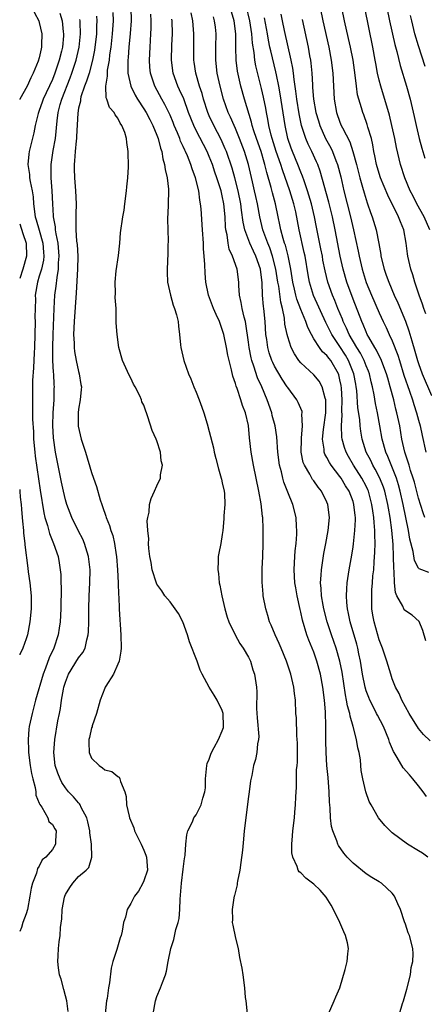
# Model space of a CAD drawing. Units: inches. Extents: x 2562000 to 2565000, y 1521000 to 1524000.
# Drawn here: x 2562000 to 2562062, y 1522324 to 1522475 of the extents above; entities that cross this region are included whole.
import ezdxf

# ---------------------------------------------------------------- set-up
doc = ezdxf.new("R2010")
doc.units = ezdxf.units.IN
doc.header["$MEASUREMENT"] = 0
doc.layers.add('LD25621521_2ft', color=254, linetype='Continuous')

msp = doc.modelspace()

# ---------------------------------------------------------------- linework, layer by layer
at = {"layer": 'LD25621521_2ft'}
for points, elevation in [([(2562000, 1522486.95), (2562000.07, 1522486.07), (2562000.21, 1522485), (2562000.25, 1522484.25), (2562000.34, 1522483), (2562000.35, 1522482.35), (2562000.49, 1522481), (2562000.54, 1522480.54), (2562000.98, 1522478.98), (2562002.25, 1522476.25), (2562002.92, 1522475), (2562003, 1522474.74), (2562003.39, 1522473), (2562003.36, 1522471.36), (2562003.33, 1522471), (2562003.26, 1522470.74), (2562003, 1522469.37), (2562002.85, 1522468.85), (2562002.08, 1522467), (2562001.69, 1522466.31), (2562001.13, 1522465), (2562000.01, 1522463), (2562000, 1522462.97)], 8246), ([(2562062.12, 1522380.12), (2562061.67, 1522381.67), (2562061.09, 1522383.09), (2562060.02, 1522384.02), (2562059, 1522384.68), (2562058.84, 1522384.84), (2562058.76, 1522385), (2562058.61, 1522385.39), (2562057.7, 1522387), (2562057.49, 1522387.49), (2562057.34, 1522389), (2562057.29, 1522390.71), (2562057.22, 1522391.22), (2562057.2, 1522393), (2562057.13, 1522394.87), (2562056.94, 1522397.06), (2562056.68, 1522399), (2562056.41, 1522400.41), (2562056.32, 1522401), (2562055.84, 1522403), (2562055.64, 1522403.64), (2562055.1, 1522405), (2562054.4, 1522406.4), (2562054.04, 1522407), (2562053.71, 1522407.71), (2562053.02, 1522409), (2562052.4, 1522411), (2562052.2, 1522412.2), (2562052.1, 1522413), (2562052.02, 1522413.98), (2562051.75, 1522415.75), (2562051.57, 1522418.43), (2562051.5, 1522419), (2562051.41, 1522419.41), (2562051.14, 1522421), (2562050.32, 1522423), (2562049.83, 1522423.83), (2562049, 1522425.15), (2562047.74, 1522427), (2562047, 1522428.52), (2562046.83, 1522428.83), (2562044.95, 1522432.95), (2562044.32, 1522435), (2562044.11, 1522436.11), (2562043.65, 1522439), (2562043.54, 1522439.54), (2562042.74, 1522443), (2562042.22, 1522445.78), (2562041.95, 1522447), (2562041.34, 1522449), (2562040.18, 1522452.18), (2562039.94, 1522453), (2562039.26, 1522455), (2562038.63, 1522457), (2562038.49, 1522457.51), (2562038.14, 1522459), (2562037.98, 1522459.98), (2562037.77, 1522461), (2562037.66, 1522461.66), (2562037.32, 1522463.32), (2562037, 1522464.66), (2562036.12, 1522468.12), (2562035.96, 1522469), (2562035.85, 1522470.15), (2562035.61, 1522471.61), (2562035.52, 1522473), (2562035.2, 1522475), (2562034.66, 1522477.34)], 8224), ([(2562006.16, 1522476.16), (2562006.48, 1522475), (2562006.67, 1522473.33), (2562006.72, 1522473), (2562006.7, 1522472.7), (2562006.53, 1522471), (2562006.39, 1522470.39), (2562006.04, 1522469), (2562005.38, 1522467), (2562005, 1522466.04), (2562003.6, 1522463), (2562003.45, 1522462.55), (2562003, 1522461.31), (2562002.87, 1522461), (2562002.81, 1522460.81), (2562002.36, 1522459), (2562002.14, 1522457.86), (2562001.45, 1522455), (2562001.38, 1522454.62), (2562001.22, 1522453), (2562001.49, 1522451.49), (2562001.51, 1522451), (2562001.6, 1522450.4), (2562001.93, 1522449), (2562002.05, 1522448.05), (2562002.13, 1522447), (2562002.39, 1522445), (2562002.54, 1522444.54), (2562003, 1522442.99), (2562003.55, 1522441), (2562003.62, 1522439.62), (2562003.68, 1522439), (2562003.63, 1522438.37), (2562003.31, 1522437), (2562003, 1522435.91), (2562002.71, 1522435), (2562002.39, 1522433), (2562002.4, 1522432.4), (2562002.35, 1522431), (2562002.34, 1522429.66), (2562002.36, 1522429), (2562002.33, 1522427), (2562002.25, 1522425), (2562002.19, 1522424.19), (2562002.11, 1522421.89), (2562001.96, 1522419.96), (2562001.95, 1522419), (2562001.96, 1522418.04), (2562001.94, 1522417), (2562001.97, 1522415.97), (2562001.98, 1522414.02), (2562002.09, 1522412.09), (2562002.11, 1522411), (2562002.29, 1522409), (2562002.37, 1522408.37), (2562003.15, 1522403.15), (2562003.69, 1522399.69), (2562003.86, 1522399), (2562004.25, 1522397.75), (2562004.54, 1522396.54), (2562005.18, 1522395), (2562005.86, 1522393), (2562006.04, 1522392.04), (2562006.21, 1522391), (2562006.27, 1522390.27), (2562006.29, 1522389), (2562006.32, 1522388.32), (2562006.27, 1522385), (2562006.19, 1522383), (2562006.04, 1522382.04), (2562005.91, 1522381), (2562005.21, 1522379), (2562004.49, 1522377.51), (2562003.94, 1522375.94), (2562003.57, 1522375), (2562002.41, 1522371), (2562001.89, 1522369), (2562001.47, 1522367), (2562001.42, 1522366.58), (2562001.28, 1522365), (2562001.36, 1522363.36), (2562001.36, 1522363), (2562001.62, 1522361), (2562001.8, 1522359.8), (2562001.99, 1522359), (2562002.36, 1522357.64), (2562002.46, 1522357), (2562002.49, 1522356.49), (2562003, 1522355.25), (2562003.06, 1522355.06), (2562003.37, 1522354.63), (2562004.3, 1522353), (2562004.46, 1522352.46), (2562005, 1522352), (2562005.35, 1522351.35), (2562005.57, 1522351), (2562005.49, 1522349.49), (2562005.48, 1522349), (2562005, 1522348.16), (2562003.99, 1522347), (2562003.44, 1522346.56), (2562003, 1522345.62), (2562002.73, 1522345.27), (2562002.55, 1522344.55), (2562001.95, 1522343), (2562001.74, 1522342.26), (2562001.57, 1522341), (2562001.18, 1522339), (2562001, 1522338.3), (2562000.49, 1522337), (2562000.25, 1522336.25), (2562000, 1522335.62)], 8244), ([(2562020.41, 1522323), (2562020.78, 1522325), (2562021, 1522325.66), (2562021.56, 1522327), (2562021.83, 1522327.83), (2562022.3, 1522329), (2562022.48, 1522329.52), (2562022.72, 1522331), (2562023.11, 1522333), (2562023.6, 1522334.4), (2562023.9, 1522335.9), (2562024.25, 1522337), (2562024.38, 1522337.62), (2562024.5, 1522339), (2562024.56, 1522340.56), (2562024.75, 1522343), (2562025, 1522345.17), (2562025.21, 1522346.79), (2562025.27, 1522347), (2562025.32, 1522347.32), (2562025.41, 1522349), (2562025.58, 1522350.42), (2562025.72, 1522351), (2562026.42, 1522352.42), (2562026.65, 1522353), (2562026.78, 1522353.22), (2562027, 1522353.49), (2562027.51, 1522354.49), (2562027.75, 1522355), (2562028, 1522356), (2562028.32, 1522357), (2562028.4, 1522357.6), (2562028.45, 1522359), (2562028.64, 1522361), (2562028.69, 1522361.31), (2562029, 1522361.98), (2562029.23, 1522362.77), (2562029.33, 1522363), (2562029.77, 1522363.77), (2562030.4, 1522365), (2562031, 1522366.34), (2562031.16, 1522366.84), (2562031.2, 1522367), (2562031.15, 1522369), (2562031, 1522369.46), (2562030.23, 1522371), (2562029.77, 1522371.77), (2562028.98, 1522373), (2562027.92, 1522375), (2562027.61, 1522375.61), (2562027.13, 1522377), (2562025.96, 1522379.96), (2562025.68, 1522381), (2562024.95, 1522383), (2562024.27, 1522384.27), (2562023.77, 1522385), (2562023, 1522386.06), (2562022.21, 1522387), (2562021.75, 1522387.75), (2562021, 1522388.79), (2562020.92, 1522388.92), (2562020.25, 1522391), (2562020.09, 1522392.09), (2562019.91, 1522393), (2562019.77, 1522394.23), (2562019.72, 1522395), (2562019.74, 1522395.74), (2562019.6, 1522397), (2562019.5, 1522398.5), (2562019.6, 1522399), (2562019.82, 1522399.82), (2562019.88, 1522401), (2562020.13, 1522401.87), (2562020.62, 1522403), (2562021, 1522403.85), (2562021.56, 1522405), (2562021.53, 1522405.53), (2562021.87, 1522407), (2562021.64, 1522407.64), (2562021.54, 1522409), (2562021, 1522410.71), (2562020.88, 1522411), (2562020.28, 1522412.28), (2562019.62, 1522414.38), (2562019.4, 1522415), (2562019.28, 1522415.28), (2562019, 1522416.18), (2562018.7, 1522416.7), (2562018.62, 1522417), (2562018.37, 1522417.63), (2562017.66, 1522419), (2562017.41, 1522419.41), (2562017, 1522420.31), (2562016.76, 1522420.75), (2562015.73, 1522423), (2562015.18, 1522425), (2562014.89, 1522427), (2562014.78, 1522428.78), (2562014.74, 1522430.74), (2562014.76, 1522431), (2562014.63, 1522432.64), (2562014.68, 1522433.32), (2562014.6, 1522435), (2562014.75, 1522436.75), (2562015.09, 1522439.09), (2562015.3, 1522441), (2562015.43, 1522442.57), (2562015.78, 1522445), (2562015.97, 1522446.03), (2562016.09, 1522447), (2562016.36, 1522449), (2562016.4, 1522449.6), (2562016.56, 1522451), (2562016.64, 1522452.64), (2562016.61, 1522455), (2562016.38, 1522456.38), (2562016.34, 1522457), (2562016.08, 1522457.92), (2562015.64, 1522459), (2562015.36, 1522459.36), (2562015, 1522460.11), (2562014.6, 1522460.6), (2562014.43, 1522461), (2562013.76, 1522461.76), (2562013.35, 1522463), (2562013.24, 1522463.24), (2562013.17, 1522465), (2562013.45, 1522466.55), (2562013.42, 1522467), (2562013.45, 1522467.45), (2562013.72, 1522469), (2562013.8, 1522469.8), (2562013.98, 1522471), (2562014.21, 1522473), (2562014.34, 1522475), (2562014.29, 1522476.29)], 8238), ([(2562017, 1522477), (2562017.03, 1522475), (2562016.91, 1522473.09), (2562016.72, 1522471), (2562016.61, 1522469.39), (2562016.56, 1522469), (2562016.53, 1522468.53), (2562016.55, 1522467), (2562016.99, 1522464.99), (2562017.65, 1522463.65), (2562018.02, 1522463), (2562019, 1522461.54), (2562019.33, 1522461), (2562019.9, 1522459.9), (2562020.39, 1522459), (2562021, 1522457.51), (2562021.19, 1522457), (2562021.53, 1522455.53), (2562021.74, 1522455), (2562021.89, 1522453.89), (2562022.17, 1522453), (2562022.23, 1522452.23), (2562022.54, 1522451), (2562022.75, 1522449.25), (2562022.72, 1522446.72), (2562022.63, 1522444.64), (2562022.64, 1522443), (2562022.7, 1522441.3), (2562022.65, 1522440.65), (2562022.66, 1522439), (2562022.62, 1522438.62), (2562022.56, 1522436.56), (2562022.62, 1522435), (2562023.05, 1522433), (2562023.5, 1522431.5), (2562023.69, 1522431), (2562023.98, 1522430.02), (2562024.23, 1522429), (2562024.27, 1522428.27), (2562024.44, 1522427), (2562024.6, 1522425.4), (2562024.63, 1522425), (2562025.11, 1522423), (2562025.82, 1522421), (2562026.2, 1522420.2), (2562026.65, 1522419), (2562027, 1522418.18), (2562027.46, 1522417), (2562027.85, 1522415.85), (2562028.16, 1522415), (2562028.67, 1522413.33), (2562029, 1522412.14), (2562029.65, 1522409.64), (2562029.77, 1522409), (2562030.03, 1522408.03), (2562030.41, 1522406.41), (2562030.83, 1522405), (2562030.85, 1522404.85), (2562031, 1522404.3), (2562031.3, 1522403), (2562031.34, 1522402.66), (2562031.38, 1522401), (2562031.24, 1522399.24), (2562031.22, 1522398.78), (2562031.08, 1522397), (2562031, 1522396.4), (2562030.75, 1522395), (2562030.45, 1522393.55), (2562030.36, 1522393), (2562030.36, 1522392.36), (2562030.29, 1522391), (2562030.4, 1522390.4), (2562030.51, 1522389), (2562030.62, 1522388.62), (2562030.91, 1522387), (2562031.37, 1522385), (2562031.72, 1522383.72), (2562031.98, 1522383), (2562032.96, 1522381), (2562033.7, 1522379.7), (2562034.2, 1522379), (2562035, 1522377.62), (2562035.29, 1522377), (2562035.69, 1522375.69), (2562035.93, 1522375), (2562036.25, 1522373), (2562036.3, 1522372.3), (2562036.24, 1522369.76), (2562036.31, 1522368.31), (2562036.56, 1522365.44), (2562036.52, 1522365), (2562036.36, 1522364.36), (2562036.28, 1522363), (2562036.07, 1522361.93), (2562035.76, 1522361), (2562035.49, 1522359.49), (2562035.3, 1522358.7), (2562035.1, 1522357), (2562035, 1522356.29), (2562034.36, 1522351), (2562034.23, 1522349.77), (2562034.07, 1522348.07), (2562033.84, 1522346.16), (2562033.66, 1522345), (2562033.31, 1522343.31), (2562033.27, 1522343), (2562033.26, 1522342.74), (2562033, 1522341.73), (2562032.87, 1522341.13), (2562032.82, 1522341), (2562032.75, 1522340.75), (2562032.48, 1522339), (2562032.56, 1522337.44), (2562032.53, 1522337), (2562032.59, 1522336.59), (2562033, 1522334.6), (2562033.41, 1522333), (2562033.61, 1522331.61), (2562034, 1522330), (2562034.13, 1522329), (2562034.41, 1522327), (2562034.51, 1522325.49), (2562034.6, 1522325), (2562034.8, 1522323)], 8236), ([(2562047.24, 1522323), (2562048.13, 1522325), (2562048.37, 1522325.63), (2562048.96, 1522327), (2562049.78, 1522329.78), (2562050.09, 1522331), (2562050.18, 1522332.18), (2562050.28, 1522333), (2562050.13, 1522333.87), (2562049.84, 1522335), (2562049.57, 1522335.57), (2562048.98, 1522337), (2562048.01, 1522339), (2562047.65, 1522339.65), (2562046.88, 1522340.88), (2562045.96, 1522341.96), (2562045, 1522342.87), (2562043.76, 1522343.76), (2562043, 1522344.58), (2562042.76, 1522344.76), (2562042.61, 1522345), (2562042.44, 1522345.56), (2562041.77, 1522347), (2562041.65, 1522347.65), (2562041.63, 1522349), (2562041.76, 1522350.24), (2562041.78, 1522351), (2562042.03, 1522353), (2562042.1, 1522353.9), (2562042.21, 1522355), (2562042.24, 1522356.24), (2562042.28, 1522357), (2562042.35, 1522357.65), (2562042.35, 1522359), (2562042.36, 1522360.36), (2562042.44, 1522361), (2562042.48, 1522361.52), (2562042.49, 1522363), (2562042.48, 1522364.48), (2562042.46, 1522365), (2562042.39, 1522365.61), (2562042.33, 1522368.33), (2562042.27, 1522369), (2562042.2, 1522371), (2562042.05, 1522372.05), (2562041.96, 1522373), (2562041.48, 1522375), (2562040.82, 1522377), (2562040.02, 1522379), (2562039.72, 1522379.72), (2562039.08, 1522381), (2562038.48, 1522382.48), (2562038.23, 1522383), (2562037.98, 1522383.98), (2562037.64, 1522385), (2562037.27, 1522387), (2562037.24, 1522387.24), (2562037.09, 1522389.09), (2562037.11, 1522391.11), (2562037.2, 1522393), (2562037.26, 1522395), (2562037.27, 1522397), (2562037.25, 1522397.25), (2562037.2, 1522399), (2562037.16, 1522399.16), (2562036.93, 1522401.07), (2562036.59, 1522403), (2562036.2, 1522405), (2562035.76, 1522407), (2562035.4, 1522409), (2562035.17, 1522411.17), (2562035, 1522413.09), (2562034.57, 1522415), (2562034.11, 1522416.11), (2562033.85, 1522417), (2562033.25, 1522418.75), (2562033.1, 1522419.1), (2562033, 1522419.51), (2562032.61, 1522420.61), (2562032.42, 1522421.58), (2562031.84, 1522423.84), (2562031.64, 1522425), (2562031.21, 1522427), (2562031, 1522427.75), (2562030.66, 1522428.66), (2562030.56, 1522429), (2562030.06, 1522430.06), (2562029.67, 1522431), (2562028.9, 1522433), (2562028.5, 1522435), (2562028.37, 1522436.37), (2562028.3, 1522437.7), (2562028.2, 1522439), (2562028.12, 1522440.12), (2562028.1, 1522441), (2562027.99, 1522443), (2562027.77, 1522446.23), (2562027.68, 1522447), (2562027.54, 1522447.54), (2562027.38, 1522449), (2562026.88, 1522451), (2562026.36, 1522452.36), (2562026.17, 1522453), (2562025.65, 1522454.35), (2562025.37, 1522455), (2562025.24, 1522455.24), (2562025, 1522455.79), (2562024.6, 1522456.6), (2562024.48, 1522457), (2562024.13, 1522457.87), (2562023.64, 1522459), (2562023.46, 1522459.46), (2562023, 1522460.55), (2562022.86, 1522460.86), (2562022.2, 1522462.2), (2562021.73, 1522463), (2562020.65, 1522465), (2562019.99, 1522467), (2562019.91, 1522467.91), (2562019.84, 1522469), (2562019.94, 1522471), (2562020.07, 1522473), (2562020.11, 1522473.89), (2562020.13, 1522475), (2562020.05, 1522476.05)], 8234), ([(2562062.44, 1522347), (2562061.6, 1522347.6), (2562061, 1522347.96), (2562059.35, 1522349), (2562057, 1522350.73), (2562056.67, 1522351), (2562055.86, 1522351.86), (2562054.87, 1522353), (2562053.75, 1522355), (2562053.49, 1522355.49), (2562052.97, 1522356.97), (2562052.51, 1522359), (2562052.25, 1522360.25), (2562052.21, 1522361), (2562052.12, 1522361.88), (2562051.92, 1522363), (2562051.74, 1522363.74), (2562051.53, 1522365), (2562051.02, 1522366.98), (2562050.56, 1522368.56), (2562050.5, 1522369), (2562050.15, 1522370.15), (2562050.02, 1522371), (2562049.82, 1522371.82), (2562049.32, 1522375.32), (2562049, 1522377), (2562048.41, 1522379), (2562047.69, 1522381), (2562047.04, 1522383), (2562046.54, 1522385), (2562046.43, 1522385.57), (2562046.19, 1522387), (2562046.14, 1522388.14), (2562046.04, 1522389), (2562046.14, 1522390.14), (2562046.16, 1522391), (2562046.39, 1522392.39), (2562046.55, 1522393.45), (2562046.86, 1522395), (2562047.21, 1522397), (2562047.4, 1522399), (2562047.15, 1522401), (2562047, 1522401.35), (2562046.16, 1522403), (2562045.64, 1522403.64), (2562045, 1522404.58), (2562044.82, 1522404.82), (2562044.39, 1522405.61), (2562043.55, 1522407), (2562043.39, 1522407.39), (2562043.07, 1522409), (2562043.1, 1522411), (2562043.12, 1522411.12), (2562043.27, 1522413), (2562043.18, 1522414.82), (2562043.22, 1522415), (2562043.19, 1522415.19), (2562042.61, 1522416.61), (2562042.39, 1522417), (2562041, 1522418.87), (2562040.93, 1522419), (2562040.16, 1522420.16), (2562039, 1522422.14), (2562038.71, 1522422.71), (2562038.59, 1522423), (2562038.17, 1522424.17), (2562037.94, 1522425), (2562037.79, 1522426.21), (2562037.67, 1522427), (2562037.55, 1522429), (2562037.34, 1522431), (2562037.29, 1522431.29), (2562037.14, 1522433), (2562037.08, 1522434.92), (2562036.84, 1522437), (2562036.14, 1522439), (2562035.76, 1522439.76), (2562035.19, 1522441), (2562034.44, 1522443), (2562034.18, 1522444.18), (2562033.95, 1522446.05), (2562033.81, 1522447), (2562033.43, 1522449), (2562032.92, 1522451), (2562032.48, 1522452.48), (2562031.62, 1522455), (2562031.44, 1522455.44), (2562030.83, 1522456.83), (2562029.68, 1522459), (2562029, 1522460.46), (2562028.77, 1522461), (2562028.14, 1522463), (2562027.9, 1522463.9), (2562027.52, 1522465), (2562026.93, 1522467), (2562026.68, 1522468.68), (2562026.64, 1522469), (2562026.63, 1522471), (2562026.65, 1522473), (2562026.51, 1522475), (2562026.23, 1522476.23)], 8230), ([(2562062.81, 1522364.81), (2562061.78, 1522365.78), (2562061, 1522366.7), (2562059.59, 1522369), (2562058.44, 1522371), (2562058.03, 1522372.03), (2562057.49, 1522373), (2562057, 1522374.29), (2562056.76, 1522375), (2562056.15, 1522377), (2562055.49, 1522379), (2562055, 1522380.27), (2562054.23, 1522383), (2562054.04, 1522384.04), (2562053.88, 1522385), (2562053.88, 1522386.12), (2562053.85, 1522387), (2562053.89, 1522387.89), (2562053.99, 1522389), (2562054.05, 1522390.05), (2562054.16, 1522391), (2562054.21, 1522392.21), (2562054.34, 1522393.66), (2562054.36, 1522395), (2562054.31, 1522396.31), (2562054.33, 1522397), (2562054.21, 1522398.21), (2562054.19, 1522399), (2562054.02, 1522400.02), (2562053.89, 1522401), (2562053.34, 1522403), (2562053.24, 1522403.24), (2562053, 1522403.76), (2562052.36, 1522405), (2562051.09, 1522407), (2562050.31, 1522408.31), (2562049.93, 1522409), (2562049.7, 1522409.7), (2562049.33, 1522411), (2562049.3, 1522411.3), (2562049.25, 1522413), (2562049.32, 1522414.68), (2562049.28, 1522415.28), (2562049.31, 1522417), (2562049.22, 1522418.78), (2562049.17, 1522419.17), (2562049, 1522420.04), (2562048.82, 1522420.82), (2562048.75, 1522421), (2562047.58, 1522423), (2562047.32, 1522423.32), (2562047, 1522423.77), (2562046.34, 1522424.34), (2562045.87, 1522425), (2562045, 1522426.36), (2562044.62, 1522427), (2562044.06, 1522428.06), (2562043.75, 1522429), (2562043, 1522430.81), (2562042.4, 1522432.4), (2562042.26, 1522433), (2562042.06, 1522433.94), (2562041.8, 1522435), (2562041.48, 1522437), (2562041.06, 1522439.06), (2562040.65, 1522440.65), (2562040.52, 1522441), (2562040.3, 1522441.7), (2562039.94, 1522443), (2562039.8, 1522443.8), (2562039.53, 1522445), (2562039.16, 1522447), (2562038.69, 1522448.69), (2562038.49, 1522449.51), (2562037.8, 1522451.8), (2562037.52, 1522453), (2562037.39, 1522453.39), (2562036.92, 1522455), (2562036.22, 1522457), (2562035.83, 1522458.17), (2562035.59, 1522459), (2562035.48, 1522459.48), (2562034.4, 1522463), (2562033.83, 1522465), (2562033.32, 1522467.32), (2562033.12, 1522469), (2562033.09, 1522470.91), (2562033.08, 1522471.08), (2562033.08, 1522473), (2562032.79, 1522475), (2562032.4, 1522476.4)], 8226), ([(2562061.99, 1522399), (2562061.72, 1522399.72), (2562061, 1522401.94), (2562060.38, 1522404.38), (2562060.2, 1522405), (2562059.8, 1522406.2), (2562059.57, 1522407), (2562059.45, 1522407.45), (2562058.93, 1522409), (2562058.48, 1522411), (2562058.14, 1522413), (2562057.72, 1522415), (2562057.56, 1522415.56), (2562057.23, 1522417), (2562056.69, 1522419), (2562056.3, 1522420.3), (2562056.11, 1522421), (2562055.27, 1522423.27), (2562055, 1522423.75), (2562054.6, 1522424.6), (2562054.33, 1522425), (2562053.4, 1522426.6), (2562053.18, 1522427), (2562053, 1522427.39), (2562052.54, 1522428.54), (2562052.32, 1522429), (2562051, 1522432.39), (2562050.07, 1522435), (2562049.49, 1522437), (2562049.03, 1522439), (2562048.25, 1522443), (2562047.83, 1522445), (2562047.28, 1522447.28), (2562045.98, 1522451.98), (2562045.6, 1522453), (2562045.42, 1522453.42), (2562044.67, 1522455), (2562044.11, 1522456.11), (2562043.75, 1522457), (2562043.13, 1522459), (2562042.76, 1522460.76), (2562042.41, 1522463), (2562042.26, 1522464.26), (2562041.99, 1522466.01), (2562041.89, 1522467), (2562041.79, 1522467.79), (2562041.54, 1522469), (2562040.49, 1522473.51), (2562040.18, 1522475), (2562040.01, 1522476.01)], 8220), ([(2562045.99, 1522477), (2562046.37, 1522475), (2562047.27, 1522471), (2562047.66, 1522469), (2562047.9, 1522467), (2562047.99, 1522465), (2562048.12, 1522463), (2562048.47, 1522461), (2562049, 1522459.51), (2562049.2, 1522459), (2562049.38, 1522458.62), (2562050.49, 1522456.49), (2562050.99, 1522455), (2562051.53, 1522453), (2562052.04, 1522451), (2562052.46, 1522449.54), (2562052.68, 1522448.68), (2562053.16, 1522447.16), (2562053.22, 1522447), (2562053.67, 1522445.67), (2562053.94, 1522445), (2562054.55, 1522443), (2562054.95, 1522440.95), (2562055.24, 1522439.24), (2562055.27, 1522439), (2562055.75, 1522437), (2562056.09, 1522436.09), (2562056.45, 1522435), (2562057.3, 1522433), (2562057.86, 1522431.85), (2562059, 1522429.02), (2562059.55, 1522427.55), (2562059.97, 1522426.03), (2562060.47, 1522424.47), (2562060.86, 1522423), (2562061, 1522422.56), (2562061.58, 1522421), (2562063, 1522417.65)], 8216), ([(2562062.14, 1522430.14), (2562061.83, 1522431), (2562061.63, 1522431.63), (2562061.12, 1522433), (2562060.44, 1522435), (2562060.13, 1522436.13), (2562059.82, 1522437), (2562059.39, 1522439), (2562059.34, 1522439.34), (2562059.15, 1522441), (2562058.76, 1522443), (2562058.24, 1522444.24), (2562057.97, 1522445), (2562056.32, 1522448.32), (2562055.21, 1522451), (2562055, 1522451.64), (2562054.59, 1522453), (2562054.35, 1522454.35), (2562054.2, 1522455), (2562054.03, 1522456.03), (2562053.8, 1522457), (2562053.27, 1522458.73), (2562053.15, 1522459.16), (2562052.63, 1522460.63), (2562052.48, 1522461), (2562052.29, 1522461.71), (2562051.88, 1522463), (2562051.7, 1522463.7), (2562051.51, 1522465), (2562051.33, 1522466.67), (2562051, 1522469), (2562050.61, 1522471), (2562050.32, 1522472.32), (2562049.69, 1522475), (2562049.28, 1522477)], 8214), ([(2562062.73, 1522443), (2562061.86, 1522445), (2562060.75, 1522447), (2562060.18, 1522448.18), (2562059.76, 1522449), (2562058.9, 1522451), (2562058.24, 1522453), (2562057.64, 1522455.64), (2562057.4, 1522457), (2562056.94, 1522459), (2562056.55, 1522460.55), (2562055.23, 1522465), (2562055, 1522465.91), (2562054.75, 1522467), (2562054.47, 1522468.47), (2562054.4, 1522469), (2562054.03, 1522471), (2562052.81, 1522477)], 8212), ([(2562056.19, 1522477), (2562056.59, 1522475), (2562057.38, 1522471.38), (2562057.68, 1522470.32), (2562058.2, 1522468.2), (2562059.17, 1522465), (2562059.72, 1522463), (2562060.35, 1522460.35), (2562060.64, 1522459), (2562061.11, 1522457), (2562061.52, 1522455.52), (2562062, 1522454)], 8210), ([(2562062.02, 1522468.02), (2562061, 1522471.19), (2562060.47, 1522473), (2562059.97, 1522475), (2562059.81, 1522475.81)], 8208), ([(2562007.39, 1522323.39), (2562007.19, 1522325), (2562007, 1522325.79), (2562006.75, 1522326.75), (2562006.32, 1522328.32), (2562006.11, 1522329), (2562005.93, 1522330.07), (2562005.81, 1522331), (2562005.87, 1522331.87), (2562005.92, 1522333), (2562006.03, 1522334.03), (2562006.2, 1522335), (2562006.24, 1522336.24), (2562006.47, 1522337.53), (2562006.52, 1522339), (2562006.85, 1522340.85), (2562006.88, 1522341), (2562007, 1522341.28), (2562007.66, 1522342.34), (2562008.11, 1522343), (2562009, 1522344.04), (2562010.18, 1522345), (2562010.6, 1522345.4), (2562011.01, 1522346.99), (2562010.99, 1522349), (2562010.74, 1522350.74), (2562010.73, 1522351), (2562010.42, 1522352.42), (2562010.25, 1522353), (2562009.4, 1522354.6), (2562009.23, 1522355), (2562009.14, 1522355.14), (2562009, 1522355.29), (2562008.23, 1522356.23), (2562007.49, 1522357), (2562007, 1522357.6), (2562006.44, 1522358.44), (2562006.17, 1522359), (2562005.83, 1522359.83), (2562005.45, 1522361), (2562005.21, 1522363), (2562005.35, 1522365), (2562005.85, 1522367.85), (2562006.07, 1522369), (2562006.24, 1522369.76), (2562006.39, 1522371), (2562006.7, 1522372.7), (2562006.77, 1522373), (2562007, 1522373.77), (2562007.47, 1522375), (2562009, 1522377.48), (2562009.67, 1522378.33), (2562010, 1522379), (2562010.26, 1522380.26), (2562010.49, 1522381), (2562010.53, 1522381.47), (2562010.56, 1522383), (2562010.58, 1522385), (2562010.64, 1522387), (2562010.74, 1522389), (2562010.76, 1522391), (2562010.54, 1522393), (2562010.31, 1522393.69), (2562009.93, 1522395), (2562009.65, 1522395.65), (2562009, 1522396.91), (2562007.99, 1522399), (2562007.21, 1522401), (2562007, 1522401.69), (2562006.69, 1522403), (2562006.39, 1522404.39), (2562005.47, 1522409), (2562005.16, 1522411.16), (2562005.09, 1522413.09), (2562005.14, 1522415), (2562005.25, 1522417), (2562005.29, 1522418.71), (2562005.31, 1522419), (2562005.28, 1522419.28), (2562005.22, 1522421), (2562005.19, 1522421.19), (2562005.09, 1522423.09), (2562005.06, 1522425), (2562005.1, 1522427), (2562005.27, 1522431), (2562005.39, 1522433), (2562005.59, 1522434.41), (2562005.71, 1522435.71), (2562005.95, 1522437), (2562005.96, 1522437.96), (2562006.05, 1522439), (2562005.87, 1522441), (2562005.57, 1522442.43), (2562005.5, 1522443), (2562005.48, 1522443.48), (2562005.17, 1522445), (2562005.17, 1522445.17), (2562005.05, 1522447), (2562004.97, 1522448.97), (2562004.82, 1522451), (2562004.82, 1522453), (2562005.14, 1522455.14), (2562005.46, 1522457), (2562005.72, 1522459.72), (2562005.88, 1522461), (2562006.21, 1522462.21), (2562006.45, 1522463), (2562007.73, 1522466.27), (2562007.99, 1522467), (2562008.65, 1522469), (2562009.1, 1522471), (2562009.32, 1522473), (2562009.25, 1522474.75), (2562009.26, 1522475), (2562009.22, 1522475.23)], 8242), ([(2562011.75, 1522475.75), (2562011.81, 1522475), (2562011.77, 1522474.23), (2562011.75, 1522473), (2562011.46, 1522470.54), (2562011.16, 1522469), (2562010.61, 1522467), (2562010.24, 1522465.76), (2562009.93, 1522465), (2562009.37, 1522463.37), (2562009.28, 1522463), (2562009.28, 1522462.72), (2562009, 1522461.63), (2562008.87, 1522460.87), (2562008.71, 1522457.29), (2562008.68, 1522457), (2562008.62, 1522456.62), (2562008.47, 1522455), (2562008.4, 1522453.6), (2562008.33, 1522453), (2562008.34, 1522452.34), (2562008.4, 1522451), (2562008.56, 1522449), (2562008.62, 1522447), (2562008.57, 1522445.43), (2562008.57, 1522445), (2562008.6, 1522444.6), (2562008.6, 1522443), (2562008.71, 1522441.29), (2562008.78, 1522440.78), (2562008.88, 1522439), (2562008.86, 1522437), (2562008.63, 1522433.37), (2562008.31, 1522429), (2562008.24, 1522427), (2562008.31, 1522425.69), (2562008.32, 1522425), (2562008.39, 1522424.39), (2562008.63, 1522423), (2562009, 1522421.35), (2562009.1, 1522421), (2562009.36, 1522419.36), (2562009.43, 1522419), (2562009.41, 1522418.59), (2562009.25, 1522417), (2562009, 1522415.56), (2562008.92, 1522415), (2562008.95, 1522412.95), (2562009.42, 1522411), (2562010.06, 1522409), (2562011, 1522405.88), (2562011.29, 1522405), (2562011.74, 1522403.74), (2562012.33, 1522401.67), (2562012.55, 1522401), (2562012.68, 1522400.68), (2562013.19, 1522399.19), (2562013.24, 1522399), (2562013.75, 1522397.75), (2562013.96, 1522397), (2562014.23, 1522396.23), (2562014.5, 1522395), (2562014.75, 1522393.25), (2562014.8, 1522393), (2562014.97, 1522391), (2562015.08, 1522389), (2562015.13, 1522387.13), (2562015.18, 1522386.82), (2562015.23, 1522385), (2562015.3, 1522383.3), (2562015.38, 1522382.62), (2562015.47, 1522381), (2562015.51, 1522379), (2562015.48, 1522378.52), (2562015.2, 1522377), (2562015, 1522376.52), (2562014.33, 1522375), (2562013.16, 1522373.16), (2562013.07, 1522373), (2562013, 1522372.85), (2562012.29, 1522371), (2562011.76, 1522369), (2562011.11, 1522367.11), (2562011.07, 1522366.93), (2562011, 1522366.77), (2562010.69, 1522365.31), (2562010.6, 1522365), (2562010.57, 1522364.57), (2562010.63, 1522363), (2562011, 1522362.16), (2562012.14, 1522361), (2562012.67, 1522360.67), (2562013, 1522360.36), (2562014.08, 1522360.08), (2562015, 1522359.35), (2562015.22, 1522359.22), (2562015.33, 1522359), (2562015.41, 1522358.59), (2562016.08, 1522357), (2562016.3, 1522356.3), (2562016.36, 1522355), (2562016.74, 1522353.26), (2562016.82, 1522353), (2562017.46, 1522351.46), (2562017.58, 1522351), (2562018.56, 1522349), (2562019, 1522348.06), (2562019.31, 1522347.31), (2562019.41, 1522347), (2562019.56, 1522345), (2562019, 1522343.38), (2562018.84, 1522343), (2562018.19, 1522341.81), (2562017.57, 1522341), (2562017, 1522339.89), (2562016.44, 1522339), (2562016.18, 1522337.82), (2562015.9, 1522337), (2562015.67, 1522335.67), (2562015.54, 1522335), (2562015.38, 1522334.62), (2562014.88, 1522332.88), (2562014.26, 1522331), (2562013.99, 1522330.01), (2562013.74, 1522327.74), (2562013.59, 1522327), (2562013.36, 1522325.36), (2562013.29, 1522325), (2562013.06, 1522323)], 8240), ([(2562058.1, 1522323), (2562058.58, 1522324.58), (2562058.72, 1522325), (2562059.23, 1522326.77), (2562059.81, 1522329), (2562059.91, 1522330.09), (2562060.15, 1522331), (2562060.22, 1522332.22), (2562060.12, 1522333), (2562059.62, 1522335), (2562059.42, 1522335.42), (2562059, 1522336.72), (2562058.89, 1522337.11), (2562058.24, 1522339), (2562057.87, 1522339.87), (2562057.36, 1522341), (2562057, 1522341.48), (2562055.37, 1522343), (2562055, 1522343.24), (2562053.89, 1522343.89), (2562053, 1522344.46), (2562051, 1522346.08), (2562050.1, 1522347), (2562049.6, 1522347.6), (2562048.78, 1522348.78), (2562048.67, 1522349), (2562048.53, 1522349.47), (2562047.92, 1522351), (2562047.68, 1522351.68), (2562047.57, 1522353), (2562047.52, 1522354.48), (2562047.43, 1522355), (2562047.4, 1522355.4), (2562047.33, 1522357), (2562047.17, 1522359.17), (2562047.01, 1522361), (2562046.88, 1522363), (2562046.82, 1522364.82), (2562046.81, 1522367), (2562046.76, 1522369.24), (2562046.63, 1522371), (2562046.38, 1522373), (2562046.02, 1522375), (2562045.48, 1522377), (2562045, 1522378.36), (2562044.75, 1522379), (2562044.23, 1522380.23), (2562043.95, 1522381), (2562043.27, 1522383.27), (2562043, 1522384.51), (2562042.89, 1522384.89), (2562042.43, 1522387), (2562042.22, 1522388.22), (2562042.1, 1522389), (2562041.98, 1522391), (2562042.06, 1522392.06), (2562042.09, 1522393), (2562042.14, 1522393.86), (2562042.29, 1522395), (2562042.41, 1522396.41), (2562042.42, 1522397), (2562042.37, 1522397.63), (2562042.31, 1522399), (2562041.79, 1522401), (2562041, 1522402.84), (2562040.39, 1522404.39), (2562040.24, 1522405), (2562040.04, 1522405.96), (2562039.76, 1522407), (2562039.5, 1522409), (2562039.32, 1522411.32), (2562039.06, 1522413), (2562038.62, 1522414.62), (2562038.55, 1522415), (2562037.88, 1522417), (2562037.04, 1522419), (2562036.39, 1522420.39), (2562035.83, 1522422.17), (2562035.52, 1522423), (2562035.41, 1522423.41), (2562035.1, 1522425), (2562035, 1522425.81), (2562034.61, 1522428.61), (2562034.52, 1522429), (2562034.34, 1522429.66), (2562034.04, 1522431), (2562033.9, 1522431.9), (2562033.62, 1522433), (2562033.5, 1522434.5), (2562033.5, 1522435), (2562033.27, 1522437), (2562032.57, 1522439), (2562032.06, 1522440.06), (2562031.89, 1522441), (2562031.75, 1522442.25), (2562031.56, 1522443), (2562031.5, 1522443.5), (2562031.43, 1522445), (2562031.24, 1522447), (2562031, 1522448.2), (2562030.81, 1522449), (2562030.35, 1522450.35), (2562030.17, 1522451), (2562029.86, 1522451.86), (2562029.49, 1522453), (2562029, 1522454.25), (2562028.68, 1522455), (2562027, 1522458.23), (2562026.62, 1522459), (2562025.84, 1522461), (2562025.09, 1522463.09), (2562024.47, 1522464.47), (2562024.2, 1522465), (2562023.48, 1522467), (2562023.23, 1522469), (2562023.3, 1522471.3), (2562023.38, 1522473), (2562023.34, 1522475), (2562023.28, 1522475.28)], 8232), ([(2562062.26, 1522356.26), (2562061.71, 1522357), (2562061, 1522357.89), (2562060.17, 1522359), (2562059.62, 1522359.62), (2562058.69, 1522360.69), (2562057.77, 1522362.23), (2562057.27, 1522363), (2562057.17, 1522363.17), (2562056.6, 1522364.6), (2562056.49, 1522365), (2562055.67, 1522367), (2562054.73, 1522368.73), (2562054.61, 1522369), (2562054.23, 1522369.77), (2562053.59, 1522371), (2562053.42, 1522371.42), (2562053, 1522372.47), (2562052.83, 1522373), (2562052.42, 1522375), (2562052.12, 1522377), (2562051.88, 1522378.12), (2562051.72, 1522379), (2562051.58, 1522379.58), (2562050.56, 1522383), (2562050.31, 1522384.31), (2562050.14, 1522385), (2562050.03, 1522385.97), (2562049.98, 1522387), (2562050.07, 1522388.07), (2562050.1, 1522389), (2562050.41, 1522391), (2562050.8, 1522393.2), (2562051, 1522394.5), (2562051.06, 1522394.94), (2562051.28, 1522397), (2562051.36, 1522398.64), (2562051.35, 1522399), (2562051.3, 1522399.3), (2562051.14, 1522401), (2562051, 1522401.44), (2562050.39, 1522403), (2562049.85, 1522403.85), (2562049.17, 1522405), (2562049, 1522405.24), (2562047.65, 1522407), (2562047.39, 1522407.39), (2562047, 1522408.18), (2562046.69, 1522408.69), (2562046.58, 1522409), (2562046.56, 1522409.44), (2562046.31, 1522411), (2562046.47, 1522412.47), (2562046.84, 1522415), (2562046.86, 1522416.86), (2562046.84, 1522417), (2562046.74, 1522417.26), (2562046.27, 1522419), (2562045.83, 1522419.83), (2562045, 1522420.8), (2562043, 1522422.66), (2562042.72, 1522423), (2562042.03, 1522424.03), (2562041.53, 1522425), (2562041, 1522426.63), (2562040.91, 1522427), (2562040.58, 1522428.58), (2562040.5, 1522429.5), (2562040.18, 1522431), (2562039.93, 1522431.93), (2562039.62, 1522434.38), (2562039.5, 1522435), (2562039.21, 1522437), (2562038.69, 1522439), (2562038.26, 1522440.26), (2562037.94, 1522441), (2562037.2, 1522443), (2562036.73, 1522445), (2562036.37, 1522447), (2562036.12, 1522448.12), (2562035.94, 1522449), (2562035.63, 1522450.37), (2562035.01, 1522453), (2562034.37, 1522455), (2562033.62, 1522457), (2562033, 1522458.53), (2562032.79, 1522459), (2562032.25, 1522460.25), (2562031.89, 1522461), (2562031.17, 1522463), (2562030.65, 1522465), (2562030.22, 1522467), (2562030, 1522469), (2562030.01, 1522471), (2562030.06, 1522473), (2562029.95, 1522474.05), (2562029.82, 1522475), (2562029.63, 1522475.63)], 8228), ([(2562062.59, 1522390.59), (2562061.53, 1522391), (2562061.12, 1522391.12), (2562061, 1522391.24), (2562060.42, 1522392.42), (2562060.22, 1522393.78), (2562059.67, 1522395.67), (2562059.47, 1522397), (2562058.68, 1522401), (2562058.23, 1522403), (2562057.97, 1522403.97), (2562057.64, 1522405), (2562056.32, 1522408.32), (2562056, 1522409), (2562055.45, 1522411), (2562055.11, 1522413), (2562054.75, 1522415), (2562054.44, 1522416.44), (2562054.23, 1522417.77), (2562053.98, 1522419), (2562053.77, 1522419.77), (2562053.5, 1522421), (2562053.37, 1522421.37), (2562053, 1522422.22), (2562052.7, 1522423), (2562052.13, 1522424.13), (2562051.58, 1522425), (2562050.42, 1522427), (2562049.99, 1522427.99), (2562049.49, 1522429), (2562049.36, 1522429.36), (2562048.68, 1522431), (2562048.22, 1522432.22), (2562047.87, 1522433), (2562047.16, 1522435), (2562046.72, 1522436.72), (2562046.4, 1522438.4), (2562046.3, 1522439), (2562046.09, 1522440.1), (2562045.42, 1522443.42), (2562045.12, 1522445), (2562044.65, 1522447), (2562044.04, 1522449), (2562043.5, 1522450.5), (2562043.25, 1522451.26), (2562043, 1522451.84), (2562042.55, 1522453), (2562041.73, 1522455), (2562041.53, 1522455.53), (2562041.04, 1522457), (2562040.6, 1522459), (2562039.85, 1522463.85), (2562039.63, 1522465), (2562039.27, 1522466.73), (2562039.19, 1522467.19), (2562038.4, 1522470.4), (2562038.29, 1522471), (2562038.06, 1522472.06), (2562037.92, 1522473), (2562037.45, 1522475.45)], 8222), ([(2562043.23, 1522475.23), (2562044.12, 1522471), (2562044.34, 1522469.66), (2562044.47, 1522469), (2562044.54, 1522468.54), (2562044.68, 1522467), (2562044.77, 1522465.23), (2562044.82, 1522464.82), (2562044.97, 1522463), (2562045.33, 1522461), (2562045.69, 1522459.69), (2562045.91, 1522459), (2562046.8, 1522457), (2562047.59, 1522455.59), (2562047.87, 1522455), (2562048.39, 1522453.61), (2562048.64, 1522453), (2562049.12, 1522451.12), (2562049.61, 1522449), (2562050.61, 1522445), (2562051.06, 1522443), (2562051.77, 1522439.77), (2562051.91, 1522439), (2562052.39, 1522437), (2562053.02, 1522434.98), (2562053.84, 1522433), (2562055, 1522430.32), (2562055.6, 1522429), (2562056.05, 1522428.05), (2562056.53, 1522427), (2562057, 1522426.01), (2562057.85, 1522423.85), (2562058.1, 1522423), (2562058.79, 1522420.79), (2562059.66, 1522418.34), (2562060.11, 1522417), (2562060.3, 1522416.3), (2562060.73, 1522415), (2562061, 1522413.91), (2562061.26, 1522413), (2562061.55, 1522411.55), (2562062.15, 1522409)], 8218), ([(2562000, 1522443.92), (2562000.47, 1522442.47), (2562001, 1522441), (2562001.06, 1522439), (2562000.47, 1522437), (2562000, 1522435.56)], 8246), ([(2562000, 1522403.26), (2562000.03, 1522403), (2562000.09, 1522402.09), (2562000.22, 1522401), (2562000.26, 1522400.26), (2562000.38, 1522399), (2562000.42, 1522398.42), (2562000.57, 1522397), (2562000.59, 1522396.59), (2562000.79, 1522395), (2562000.79, 1522394.79), (2562001.23, 1522391.23), (2562001.32, 1522390.68), (2562001.55, 1522389), (2562001.75, 1522387), (2562001.75, 1522385), (2562001.56, 1522383), (2562001.19, 1522381), (2562001, 1522380.41), (2562000.46, 1522379), (2562000.04, 1522378.04), (2562000, 1522377.95)], 8246)]:
    msp.add_lwpolyline(points, dxfattribs=dict(at, elevation=elevation))

doc.saveas('drawing.dxf')
